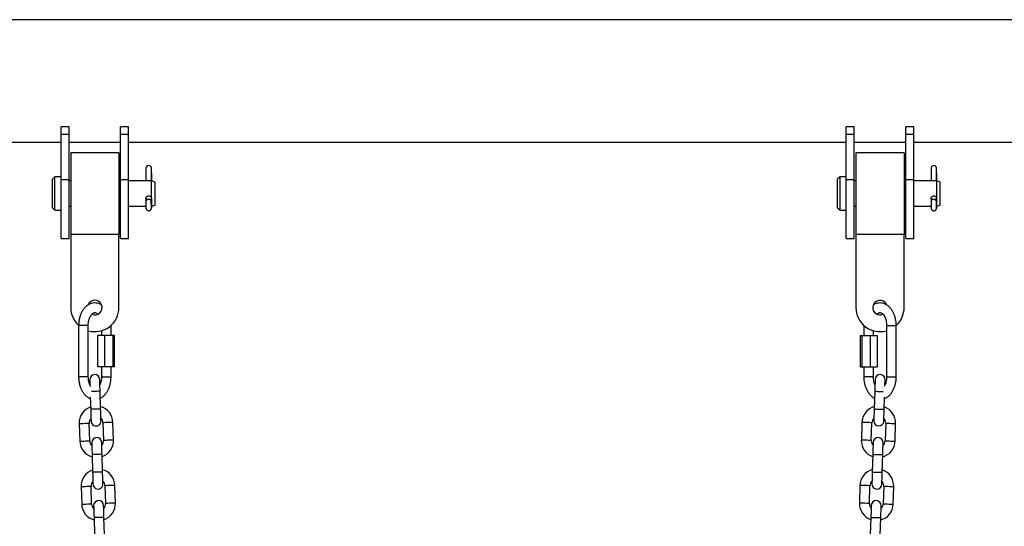
# Model space of a CAD drawing. Units: millimetres. Extents: x 100.9 to 112.6, y 1464.6 to 1480.2.
# Drawn here: x 107.5 to 108.1, y 1477.3 to 1477.6 of the extents above; entities that cross this region are included whole.
import ezdxf

# ---------------------------------------------------------------- set-up
doc = ezdxf.new("R2010")
doc.units = ezdxf.units.MM

# ---------------------------------------------------------------- blocks, each defined once
blk = doc.blocks.new('OPSHA_K290')
at = {"color": 7, "linetype": 'Continuous', "lineweight": 25}
for p, q in [((14.49664, 6.78224), (12.25203, 6.78224)), ((12.58433, 6.71569), (12.57933, 6.71569)), ((12.57933, 6.71103), (12.57933, 6.71569)), ((12.58433, 6.71103), (12.58433, 6.71569)), ((12.62133, 6.71569), (12.61633, 6.71569)), ((12.61633, 6.71103), (12.61633, 6.71569)), ((12.62133, 6.71103), (12.62133, 6.71569)), ((13.07233, 6.71569), (13.06733, 6.71569)), ((13.06733, 6.71103), (13.06733, 6.71569)), ((13.07233, 6.71103), (13.07233, 6.71569)), ((13.10933, 6.71569), (13.10433, 6.71569)), ((13.10433, 6.71103), (13.10433, 6.71569)), ((13.10933, 6.71103), (13.10933, 6.71569)), ((12.57933, 6.71103), (12.58433, 6.71103)), ((12.57933, 6.68292), (12.57933, 6.71103)), ((12.58433, 6.68292), (12.58433, 6.71103)), ((12.61633, 6.71103), (12.62133, 6.71103)), ((12.61633, 6.68292), (12.61633, 6.71103)), ((12.62133, 6.68292), (12.62133, 6.71103)), ((13.06733, 6.71103), (13.07233, 6.71103)), ((13.06733, 6.68292), (13.06733, 6.71103)), ((13.07233, 6.68292), (13.07233, 6.71103)), ((13.10433, 6.71103), (13.10933, 6.71103)), ((13.10433, 6.68292), (13.10433, 6.71103)), ((13.10933, 6.68292), (13.10933, 6.71103)), ((12.24537, 6.70614), (12.57933, 6.70614)), ((12.58433, 6.70614), (12.61633, 6.70614)), ((12.62133, 6.70614), (13.06733, 6.70614)), ((13.07233, 6.70614), (13.10433, 6.70614)), ((13.10933, 6.70614), (13.63933, 6.70614)), ((12.61533, 6.69952), (12.58533, 6.69952)), ((12.58533, 6.69952), (12.58533, 6.64877)), ((12.61533, 6.69952), (12.61533, 6.64877)), ((13.10333, 6.69952), (13.07333, 6.69952)), ((13.07333, 6.69952), (13.07333, 6.64877)), ((13.10333, 6.69952), (13.10333, 6.64877)), ((12.63206, 6.69004), (12.63206, 6.68203)), ((12.63546, 6.68203), (12.63546, 6.6901)), ((13.12006, 6.69004), (13.12006, 6.68203)), ((13.12346, 6.68203), (13.12346, 6.6901)), ((12.57552, 6.68456), (12.574, 6.68303)), ((12.574, 6.66525), (12.574, 6.68303)), ((12.57933, 6.68456), (12.57552, 6.68456)), ((12.57552, 6.66373), (12.57552, 6.68456)), ((12.57933, 6.68292), (12.58433, 6.68292)), ((12.57933, 6.64614), (12.57933, 6.68292)), ((12.58433, 6.64614), (12.58433, 6.68292)), ((12.61633, 6.68292), (12.62133, 6.68292)), ((12.61633, 6.64614), (12.61633, 6.68292)), ((12.62133, 6.64614), (12.62133, 6.68292)), ((12.63546, 6.68676), (12.63547, 6.68676)), ((12.63547, 6.68676), (12.63547, 6.68203)), ((13.06352, 6.68456), (13.062, 6.68303)), ((13.062, 6.66525), (13.062, 6.68303)), ((13.06733, 6.68456), (13.06352, 6.68456)), ((13.06352, 6.66373), (13.06352, 6.68456)), ((13.06733, 6.68292), (13.07233, 6.68292)), ((13.06733, 6.64614), (13.06733, 6.68292)), ((13.07233, 6.64614), (13.07233, 6.68292)), ((13.10433, 6.68292), (13.10933, 6.68292)), ((13.10433, 6.64614), (13.10433, 6.68292)), ((13.10933, 6.64614), (13.10933, 6.68292)), ((13.12346, 6.68676), (13.12347, 6.68676)), ((13.12347, 6.68676), (13.12347, 6.68203)), ((12.58533, 6.68203), (12.58433, 6.68203)), ((12.61633, 6.68203), (12.61533, 6.68203)), ((12.63562, 6.68203), (12.62133, 6.68203)), ((12.63775, 6.68125), (12.63562, 6.68203)), ((12.63562, 6.66626), (12.63562, 6.68203)), ((12.63775, 6.66703), (12.63775, 6.68125)), ((13.07333, 6.68203), (13.07233, 6.68203)), ((13.10433, 6.68203), (13.10333, 6.68203)), ((13.12362, 6.68203), (13.10933, 6.68203)), ((13.12575, 6.68125), (13.12362, 6.68203)), ((13.12362, 6.66626), (13.12362, 6.68203)), ((13.12575, 6.66703), (13.12575, 6.68125)), ((12.63206, 6.67125), (12.63206, 6.66922)), ((12.63546, 6.66905), (12.63546, 6.67121)), ((12.63547, 6.67119), (12.63547, 6.66886)), ((13.12006, 6.67125), (13.12006, 6.66922)), ((13.12346, 6.66905), (13.12346, 6.67121)), ((13.12347, 6.67119), (13.12347, 6.66886)), ((12.574, 6.66525), (12.57552, 6.66373)), ((12.58433, 6.66626), (12.58533, 6.66626)), ((12.61533, 6.66626), (12.61633, 6.66626)), ((12.62133, 6.66626), (12.63206, 6.66626)), ((12.63288, 6.67038), (12.63285, 6.67036)), ((12.63543, 6.66893), (12.63546, 6.66895)), ((12.63546, 6.66895), (12.63546, 6.6691)), ((12.63546, 6.66892), (12.63547, 6.66878)), ((12.63547, 6.66878), (12.6355, 6.66579)), ((12.63549, 6.66626), (12.63562, 6.66626)), ((12.63562, 6.66626), (12.63775, 6.66703)), ((13.062, 6.66525), (13.06352, 6.66373)), ((13.07233, 6.66626), (13.07333, 6.66626)), ((13.10333, 6.66626), (13.10433, 6.66626)), ((13.10933, 6.66626), (13.12006, 6.66626)), ((13.12088, 6.67038), (13.12085, 6.67036)), ((13.12343, 6.66893), (13.12346, 6.66895)), ((13.12346, 6.66895), (13.12346, 6.6691)), ((13.12346, 6.66892), (13.12347, 6.66878)), ((13.12347, 6.66878), (13.1235, 6.66579)), ((13.12349, 6.66626), (13.12362, 6.66626)), ((13.12362, 6.66626), (13.12575, 6.66703)), ((12.57552, 6.66373), (12.57933, 6.66373)), ((13.06352, 6.66373), (13.06733, 6.66373)), ((12.57933, 6.64614), (12.58433, 6.64614)), ((12.58533, 6.64877), (12.58533, 6.60327)), ((12.61533, 6.64877), (12.58533, 6.64877)), ((12.61533, 6.60327), (12.61533, 6.64877)), ((12.61633, 6.64614), (12.62133, 6.64614)), ((13.06733, 6.64614), (13.07233, 6.64614)), ((13.07333, 6.64877), (13.07333, 6.60327)), ((13.10333, 6.64877), (13.07333, 6.64877)), ((13.10333, 6.60327), (13.10333, 6.64877)), ((13.10433, 6.64614), (13.10933, 6.64614)), ((12.59026, 6.59214), (12.59026, 6.56014)), ((12.59626, 6.56014), (12.59626, 6.59214)), ((12.6104, 6.58594), (12.6104, 6.59214)), ((13.07826, 6.59214), (13.07826, 6.58594)), ((13.0924, 6.59214), (13.0924, 6.56014)), ((13.0984, 6.56014), (13.0984, 6.59214)), ((12.60219, 6.56634), (12.60219, 6.58594)), ((12.60644, 6.58594), (12.60219, 6.58594)), ((12.6044, 6.58883), (12.6044, 6.58594)), ((12.60644, 6.56634), (12.60644, 6.58594)), ((12.61165, 6.58594), (12.60644, 6.58594)), ((12.61165, 6.56634), (12.61165, 6.58594)), ((12.61261, 6.58594), (12.61165, 6.58594)), ((12.61261, 6.56634), (12.61261, 6.58594)), ((13.07605, 6.58594), (13.07605, 6.56634)), ((13.07605, 6.58594), (13.07702, 6.58594)), ((13.07702, 6.58594), (13.07702, 6.56634)), ((13.07702, 6.58594), (13.08222, 6.58594)), ((13.08222, 6.58594), (13.08222, 6.56634)), ((13.08222, 6.58594), (13.08647, 6.58594)), ((13.08426, 6.58594), (13.08426, 6.58883)), ((13.08647, 6.58594), (13.08647, 6.56634)), ((12.60644, 6.56634), (12.60219, 6.56634)), ((12.6044, 6.56634), (12.6044, 6.56014)), ((12.61165, 6.56634), (12.60644, 6.56634)), ((12.6104, 6.56014), (12.6104, 6.56634)), ((12.61261, 6.56634), (12.61165, 6.56634)), ((13.07605, 6.56634), (13.07702, 6.56634)), ((13.07702, 6.56634), (13.08222, 6.56634)), ((13.07826, 6.56634), (13.07826, 6.56014)), ((13.08222, 6.56634), (13.08647, 6.56634)), ((13.08426, 6.56014), (13.08426, 6.56634)), ((12.60394, 6.54023), (12.6036, 6.55122)), ((13.08507, 6.55122), (13.08473, 6.54023)), ((12.59751, 6.54748), (12.59774, 6.54004)), ((13.09092, 6.54004), (13.09115, 6.54748)), ((12.59061, 6.53121), (12.59095, 6.52022)), ((12.59715, 6.52041), (12.59681, 6.5314)), ((12.6054, 6.53167), (12.60574, 6.52067)), ((12.61194, 6.52087), (12.6116, 6.53186)), ((13.07707, 6.53186), (13.07673, 6.52087)), ((13.08292, 6.52067), (13.08326, 6.53167)), ((13.09186, 6.5314), (13.09152, 6.52041)), ((13.09772, 6.52022), (13.09806, 6.53121)), ((12.59861, 6.51185), (12.59895, 6.50086)), ((12.60515, 6.50105), (12.60481, 6.51204)), ((13.08386, 6.51204), (13.08352, 6.50105)), ((13.08972, 6.50086), (13.09005, 6.51185)), ((12.59182, 6.49203), (12.59216, 6.48104)), ((12.59835, 6.48123), (12.59802, 6.49222)), ((12.60661, 6.49249), (12.60695, 6.48149)), ((12.61315, 6.48168), (12.61281, 6.49268)), ((13.07586, 6.49268), (13.07552, 6.48168)), ((13.08171, 6.48149), (13.08205, 6.49249)), ((13.09065, 6.49222), (13.09031, 6.48123)), ((13.09651, 6.48104), (13.09685, 6.49203)), ((12.59982, 6.47267), (12.60016, 6.46167)), ((12.60636, 6.46187), (12.60602, 6.47286)), ((13.08265, 6.47286), (13.08231, 6.46187)), ((13.08851, 6.46167), (13.08885, 6.47267))]:
    blk.add_line(p, q, dxfattribs=at)
at = {"color": 8, "linetype": 'Continuous', "lineweight": 25}
for p, q in [((12.63548, 6.66579), (12.6355, 6.66579)), ((13.12348, 6.66579), (13.1235, 6.66579)), ((12.59626, 6.59214), (12.59026, 6.59214)), ((12.61039, 6.59214), (12.6104, 6.59214)), ((13.07827, 6.59214), (13.07826, 6.59214)), ((13.0924, 6.59214), (13.0984, 6.59214)), ((12.59626, 6.56014), (12.59026, 6.56014)), ((12.6044, 6.56014), (12.60547, 6.56014)), ((12.60547, 6.56014), (12.6104, 6.56014)), ((13.08319, 6.56014), (13.07826, 6.56014)), ((13.08426, 6.56014), (13.08319, 6.56014)), ((13.0924, 6.56014), (13.0984, 6.56014))]:
    blk.add_line(p, q, dxfattribs=at)
at = {"color": 7, "linetype": 'Continuous', "lineweight": 25, "flags": 128}
for points in [[(12.63285, 6.67036), (12.63251, 6.67008), (12.63216, 6.66955)], [(12.6355, 6.66579), (12.6355, 6.66537), (12.6355, 6.66522), (12.63549, 6.66534), (12.63548, 6.66574), (12.63547, 6.66634), (12.63545, 6.66705), (12.63544, 6.66777), (12.63543, 6.66838), (12.63543, 6.66879), (12.63543, 6.66893)], [(13.12085, 6.67036), (13.12051, 6.67008), (13.12016, 6.66955)], [(13.1235, 6.66579), (13.1235, 6.66537), (13.1235, 6.66522), (13.12349, 6.66534), (13.12348, 6.66574), (13.12347, 6.66634), (13.12345, 6.66705), (13.12344, 6.66777), (13.12343, 6.66838), (13.12343, 6.66879), (13.12343, 6.66893)], [(12.59717, 6.55843), (12.59718, 6.55829), (12.59719, 6.55787), (12.59721, 6.55718), (12.59724, 6.55626), (12.59727, 6.55521)], [(12.6036, 6.55122), (12.60355, 6.55267), (12.60351, 6.55405), (12.60347, 6.55533), (12.60344, 6.55645), (12.60341, 6.55737), (12.60339, 6.55806), (12.60337, 6.55848), (12.60337, 6.55862)], [(13.0853, 6.55862), (13.08529, 6.55848), (13.08528, 6.55806), (13.08526, 6.55737), (13.08523, 6.55645), (13.08519, 6.55533), (13.08515, 6.55405), (13.08511, 6.55267), (13.08507, 6.55122)], [(13.09139, 6.55516), (13.09143, 6.55626), (13.09145, 6.55718), (13.09148, 6.55787), (13.09149, 6.55829), (13.09149, 6.55843)], [(12.59774, 6.54004), (12.59778, 6.53859), (12.59783, 6.53721), (12.59787, 6.53593), (12.5979, 6.53481), (12.59793, 6.53389), (12.59795, 6.5332), (12.59796, 6.53278), (12.59797, 6.53264)], [(12.60417, 6.53283), (12.60416, 6.53297), (12.60415, 6.53339), (12.60413, 6.53408), (12.6041, 6.535), (12.60406, 6.53612), (12.60402, 6.5374), (12.60398, 6.53879), (12.60394, 6.54023)], [(13.08473, 6.54023), (13.08468, 6.53879), (13.08464, 6.5374), (13.0846, 6.53612), (13.08457, 6.535), (13.08454, 6.53408), (13.08452, 6.53339), (13.0845, 6.53297), (13.0845, 6.53283)], [(13.0907, 6.53264), (13.0907, 6.53278), (13.09071, 6.5332), (13.09074, 6.53389), (13.09076, 6.53481), (13.0908, 6.53593), (13.09084, 6.53721), (13.09088, 6.53859), (13.09092, 6.54004)], [(12.59838, 6.51925), (12.59839, 6.5191), (12.5984, 6.51868), (12.59842, 6.518), (12.59845, 6.51708), (12.59848, 6.51596), (12.59852, 6.51468), (12.59857, 6.51329), (12.59861, 6.51185)], [(12.60481, 6.51204), (12.60476, 6.51348), (12.60472, 6.51487), (12.60468, 6.51615), (12.60465, 6.51727), (12.60462, 6.51819), (12.6046, 6.51888), (12.60458, 6.5193), (12.60458, 6.51944)], [(13.08409, 6.51944), (13.08408, 6.5193), (13.08407, 6.51888), (13.08405, 6.51819), (13.08402, 6.51727), (13.08398, 6.51615), (13.08395, 6.51487), (13.0839, 6.51348), (13.08386, 6.51204)], [(13.09005, 6.51185), (13.0901, 6.51329), (13.09014, 6.51468), (13.09018, 6.51596), (13.09022, 6.51708), (13.09024, 6.518), (13.09027, 6.51868), (13.09028, 6.5191), (13.09028, 6.51925)], [(12.59895, 6.50086), (12.59899, 6.49941), (12.59904, 6.49803), (12.59908, 6.49675), (12.59911, 6.49563), (12.59914, 6.49471), (12.59916, 6.49402), (12.59917, 6.4936), (12.59918, 6.49346)], [(12.60537, 6.49365), (12.60537, 6.49379), (12.60536, 6.49421), (12.60534, 6.4949), (12.60531, 6.49582), (12.60527, 6.49694), (12.60523, 6.49822), (12.60519, 6.4996), (12.60515, 6.50105)], [(13.08352, 6.50105), (13.08347, 6.4996), (13.08343, 6.49822), (13.08339, 6.49694), (13.08336, 6.49582), (13.08333, 6.4949), (13.08331, 6.49421), (13.08329, 6.49379), (13.08329, 6.49365)], [(13.08949, 6.49346), (13.08949, 6.4936), (13.0895, 6.49402), (13.08953, 6.49471), (13.08955, 6.49563), (13.08959, 6.49675), (13.08963, 6.49803), (13.08967, 6.49941), (13.08972, 6.50086)], [(12.59959, 6.48007), (12.5996, 6.47992), (12.59961, 6.4795), (12.59963, 6.47882), (12.59966, 6.4779), (12.59969, 6.47678), (12.59973, 6.4755), (12.59977, 6.47411), (12.59982, 6.47267)], [(12.60602, 6.47286), (12.60597, 6.4743), (12.60593, 6.47569), (12.60589, 6.47697), (12.60585, 6.47809), (12.60583, 6.47901), (12.60581, 6.47969), (12.60579, 6.48011), (12.60579, 6.48026)], [(13.08288, 6.48026), (13.08287, 6.48011), (13.08286, 6.47969), (13.08284, 6.47901), (13.08281, 6.47809), (13.08278, 6.47697), (13.08274, 6.47569), (13.08269, 6.4743), (13.08265, 6.47286)], [(13.08885, 6.47267), (13.08889, 6.47411), (13.08893, 6.4755), (13.08897, 6.47678), (13.08901, 6.4779), (13.08904, 6.47882), (13.08906, 6.4795), (13.08907, 6.47992), (13.08907, 6.48007)]]:
    blk.add_lwpolyline(points, dxfattribs=at)
at = {"color": 8, "linetype": 'Continuous', "lineweight": 25, "flags": 128}
for points in [[(12.6036, 6.55122), (12.60355, 6.55122), (12.60318, 6.55121), (12.60249, 6.55119), (12.60156, 6.55116), (12.6005, 6.55113), (12.59944, 6.55109), (12.59851, 6.55107), (12.59829, 6.55106)], [(13.08507, 6.55122), (13.08511, 6.55122), (13.08548, 6.55121), (13.08617, 6.55119), (13.08711, 6.55116), (13.08817, 6.55113), (13.08923, 6.55109), (13.09016, 6.55107), (13.09037, 6.55106)], [(12.60394, 6.54023), (12.60389, 6.54023), (12.60352, 6.54022), (12.60283, 6.54019), (12.6019, 6.54017), (12.60084, 6.54013), (12.59978, 6.5401), (12.59885, 6.54007), (12.59815, 6.54005), (12.59779, 6.54004), (12.59774, 6.54004)], [(13.08473, 6.54023), (13.08477, 6.54023), (13.08514, 6.54022), (13.08583, 6.54019), (13.08677, 6.54017), (13.08783, 6.54013), (13.08889, 6.5401), (13.08982, 6.54007), (13.09051, 6.54005), (13.09088, 6.54004), (13.09092, 6.54004)], [(12.59061, 6.53121), (12.5908, 6.53122), (12.59133, 6.53124), (12.59216, 6.53126), (12.59317, 6.53129), (12.59425, 6.53132), (12.59526, 6.53136), (12.59608, 6.53138), (12.59662, 6.5314), (12.59681, 6.5314)], [(12.6116, 6.53186), (12.61141, 6.53185), (12.61087, 6.53184), (12.61005, 6.53181), (12.60904, 6.53178), (12.60796, 6.53175), (12.60695, 6.53172), (12.60613, 6.53169), (12.60559, 6.53168), (12.6054, 6.53167)], [(13.08326, 6.53167), (13.08308, 6.53168), (13.08254, 6.53169), (13.08171, 6.53172), (13.0807, 6.53175), (13.07963, 6.53178), (13.07862, 6.53181), (13.07779, 6.53184), (13.07725, 6.53185), (13.07707, 6.53186)], [(13.09186, 6.5314), (13.09205, 6.5314), (13.09258, 6.53138), (13.09341, 6.53136), (13.09442, 6.53132), (13.0955, 6.53129), (13.09651, 6.53126), (13.09733, 6.53124), (13.09787, 6.53122), (13.09806, 6.53121)], [(12.59095, 6.52022), (12.59113, 6.52022), (12.59167, 6.52024), (12.5925, 6.52027), (12.59351, 6.5203), (12.59458, 6.52033), (12.5956, 6.52036), (12.59642, 6.52039), (12.59696, 6.5204), (12.59715, 6.52041)], [(12.61194, 6.52087), (12.61175, 6.52086), (12.61121, 6.52084), (12.61039, 6.52082), (12.60938, 6.52079), (12.6083, 6.52075), (12.60729, 6.52072), (12.60647, 6.5207), (12.60593, 6.52068), (12.60574, 6.52067)], [(13.08292, 6.52067), (13.08274, 6.52068), (13.0822, 6.5207), (13.08137, 6.52072), (13.08036, 6.52075), (13.07929, 6.52079), (13.07828, 6.52082), (13.07745, 6.52084), (13.07691, 6.52086), (13.07673, 6.52087)], [(13.09152, 6.52041), (13.09171, 6.5204), (13.09224, 6.52039), (13.09307, 6.52036), (13.09408, 6.52033), (13.09516, 6.5203), (13.09617, 6.52027), (13.09699, 6.52024), (13.09753, 6.52022), (13.09772, 6.52022)], [(12.60481, 6.51204), (12.60476, 6.51204), (12.60439, 6.51203), (12.6037, 6.51201), (12.60277, 6.51198), (12.60171, 6.51195), (12.60065, 6.51191), (12.59972, 6.51188), (12.59903, 6.51186), (12.59866, 6.51185), (12.59861, 6.51185)], [(13.08386, 6.51204), (13.0839, 6.51204), (13.08427, 6.51203), (13.08496, 6.51201), (13.0859, 6.51198), (13.08696, 6.51195), (13.08802, 6.51191), (13.08895, 6.51188), (13.08964, 6.51186), (13.09001, 6.51185), (13.09005, 6.51185)], [(12.60515, 6.50105), (12.6051, 6.50105), (12.60473, 6.50103), (12.60404, 6.50101), (12.60311, 6.50098), (12.60205, 6.50095), (12.60099, 6.50092), (12.60006, 6.50089), (12.59936, 6.50087), (12.599, 6.50086), (12.59895, 6.50086)], [(13.08352, 6.50105), (13.08357, 6.50105), (13.08393, 6.50103), (13.08463, 6.50101), (13.08556, 6.50098), (13.08662, 6.50095), (13.08768, 6.50092), (13.08861, 6.50089), (13.0893, 6.50087), (13.08967, 6.50086), (13.08972, 6.50086)], [(12.59182, 6.49203), (12.59201, 6.49204), (12.59254, 6.49205), (12.59337, 6.49208), (12.59438, 6.49211), (12.59545, 6.49214), (12.59647, 6.49217), (12.59729, 6.4922), (12.59783, 6.49222), (12.59802, 6.49222)], [(12.61281, 6.49268), (12.61262, 6.49267), (12.61208, 6.49266), (12.61126, 6.49263), (12.61025, 6.4926), (12.60917, 6.49257), (12.60816, 6.49254), (12.60734, 6.49251), (12.6068, 6.49249), (12.60661, 6.49249)], [(13.08205, 6.49249), (13.08187, 6.49249), (13.08133, 6.49251), (13.0805, 6.49254), (13.07949, 6.49257), (13.07842, 6.4926), (13.07741, 6.49263), (13.07658, 6.49266), (13.07604, 6.49267), (13.07586, 6.49268)], [(13.09065, 6.49222), (13.09084, 6.49222), (13.09137, 6.4922), (13.0922, 6.49217), (13.09321, 6.49214), (13.09429, 6.49211), (13.0953, 6.49208), (13.09612, 6.49205), (13.09666, 6.49204), (13.09685, 6.49203)], [(12.59216, 6.48104), (12.59234, 6.48104), (12.59288, 6.48106), (12.59371, 6.48108), (12.59472, 6.48112), (12.59579, 6.48115), (12.59681, 6.48118), (12.59763, 6.48121), (12.59817, 6.48122), (12.59835, 6.48123)], [(12.61315, 6.48168), (12.61296, 6.48168), (12.61242, 6.48166), (12.6116, 6.48164), (12.61059, 6.48161), (12.60951, 6.48157), (12.6085, 6.48154), (12.60768, 6.48152), (12.60714, 6.4815), (12.60695, 6.48149)], [(13.08171, 6.48149), (13.08153, 6.4815), (13.08099, 6.48152), (13.08016, 6.48154), (13.07915, 6.48157), (13.07808, 6.48161), (13.07707, 6.48164), (13.07624, 6.48166), (13.0757, 6.48168), (13.07552, 6.48168)], [(13.09031, 6.48123), (13.0905, 6.48122), (13.09104, 6.48121), (13.09186, 6.48118), (13.09287, 6.48115), (13.09395, 6.48112), (13.09496, 6.48108), (13.09578, 6.48106), (13.09632, 6.48104), (13.09651, 6.48104)], [(12.60602, 6.47286), (12.60597, 6.47286), (12.6056, 6.47285), (12.60491, 6.47283), (12.60398, 6.4728), (12.60292, 6.47276), (12.60186, 6.47273), (12.60093, 6.4727), (12.60023, 6.47268), (12.59987, 6.47267), (12.59982, 6.47267)], [(13.08265, 6.47286), (13.0827, 6.47286), (13.08306, 6.47285), (13.08376, 6.47283), (13.08469, 6.4728), (13.08575, 6.47276), (13.08681, 6.47273), (13.08774, 6.4727), (13.08843, 6.47268), (13.0888, 6.47267), (13.08885, 6.47267)]]:
    blk.add_lwpolyline(points, dxfattribs=at)
at = {"color": 7, "linetype": 'Continuous', "lineweight": 25}
for centre, radius, start, end in [((12.63377, 6.68986), 0.00171, 8.24349, 173.77811), ((13.12177, 6.68986), 0.00171, 8.24181, 173.77983), ((12.60033, 6.60327), 0.015, 180, 227.30393), ((12.60033, 6.60327), 0.0045, 246.35432, 157.91827), ((12.60033, 6.60327), 0.015, 254.26113, 0), ((13.08833, 6.60327), 0.015, 180, 285.73887), ((13.08833, 6.60327), 0.0045, 22.05632, 180), ((13.08833, 6.60327), 0.0045, 180, 293.40507), ((13.08833, 6.60327), 0.015, 312.72027, 0), ((12.60027, 6.55852), 0.0031, 1.76806, 181.76806), ((13.08839, 6.55852), 0.0031, 358.23194, 178.23194), ((12.6011, 6.53154), 0.0105, 108.93988, 181.76806), ((12.6011, 6.53154), 0.0105, 1.76806, 74.59625), ((13.08756, 6.53154), 0.0105, 105.40375, 178.23194), ((13.08756, 6.53154), 0.0105, 358.23194, 71.06012), ((12.6011, 6.53154), 0.0043, 137.8994, 181.76806), ((12.60107, 6.53274), 0.0031, 181.76806, 1.76806), ((12.6011, 6.53154), 0.0043, 1.76806, 45.63673), ((13.08756, 6.53154), 0.0043, 134.36327, 178.23194), ((13.0876, 6.53274), 0.0031, 178.23194, 358.23194), ((13.08756, 6.53154), 0.0043, 358.23194, 42.1006), ((12.60144, 6.52054), 0.0105, 181.76806, 254.59625), ((12.60144, 6.52054), 0.0043, 181.76806, 225.63673), ((12.60148, 6.51934), 0.0031, 1.76806, 181.76806), ((12.60144, 6.52054), 0.0043, 317.8994, 1.76806), ((12.60144, 6.52054), 0.0105, 288.93988, 1.76806), ((13.08722, 6.52054), 0.0105, 178.23194, 251.06012), ((13.08722, 6.52054), 0.0043, 178.23194, 222.1006), ((13.08718, 6.51934), 0.0031, 358.23194, 178.23194), ((13.08722, 6.52054), 0.0105, 285.40375, 358.23194), ((13.08722, 6.52054), 0.0043, 314.36327, 358.23194), ((12.60231, 6.49236), 0.0105, 108.93988, 181.76806), ((12.60231, 6.49236), 0.0105, 1.76806, 74.59625), ((13.08635, 6.49236), 0.0105, 105.40375, 178.23194), ((13.08635, 6.49236), 0.0105, 358.23194, 71.06012), ((12.60231, 6.49236), 0.0043, 137.8994, 181.76806), ((12.60228, 6.49355), 0.0031, 181.76806, 1.76806), ((12.60231, 6.49236), 0.0043, 1.76806, 45.63673), ((13.08635, 6.49236), 0.0043, 134.36327, 178.23194), ((13.08639, 6.49355), 0.0031, 178.23194, 358.23194), ((13.08635, 6.49236), 0.0043, 358.23194, 42.1006), ((12.60265, 6.48136), 0.0105, 181.76806, 254.59625), ((12.60265, 6.48136), 0.0043, 181.76806, 225.63673), ((12.60269, 6.48016), 0.0031, 1.76806, 181.76806), ((12.60265, 6.48136), 0.0043, 317.8994, 1.76806), ((12.60265, 6.48136), 0.0105, 288.93988, 1.76806), ((13.08601, 6.48136), 0.0105, 178.23194, 251.06012), ((13.08601, 6.48136), 0.0043, 178.23194, 222.1006), ((13.08598, 6.48016), 0.0031, 358.23194, 178.23194), ((13.08601, 6.48136), 0.0105, 285.40375, 358.23194), ((13.08601, 6.48136), 0.0043, 314.36327, 358.23194)]:
    blk.add_arc(centre, radius, start, end, dxfattribs=at)
at = {"color": 8, "linetype": 'Continuous', "lineweight": 25}
for centre, start, end in [((12.63373, 6.6689), 1.01036, 121.05494), ((13.12173, 6.6689), 1.01, 121.05473)]:
    blk.add_arc(centre, 0.0017, start, end, dxfattribs=at)
at = {"color": 7, "linetype": 'Continuous', "lineweight": 25}
for centre in [(12.63376, 6.66892), (13.12176, 6.66892)]:
    blk.add_ellipse(centre, major_axis=(0.00148, -0.00084), ratio=0.9982, start_param=0.58998, end_param=2.627974, dxfattribs=at)
for points, knots in [([(12.63207, 6.67089), (12.63205, 6.67099), (12.63202, 6.67127), (12.63218, 6.67172), (12.6325, 6.67219), (12.63297, 6.67253), (12.63353, 6.67271), (12.63412, 6.67269), (12.63466, 6.67248), (12.63511, 6.6721), (12.6354, 6.67162), (12.63552, 6.67119), (12.63548, 6.67096), (12.63547, 6.6709)], [0, 0, 0, 0, 0.057939, 0.157318, 0.257449, 0.359659, 0.462152, 0.562546, 0.661759, 0.762528, 0.86516, 0.96711, 1, 1, 1, 1]), ([(13.12007, 6.67089), (13.12005, 6.67099), (13.12002, 6.67127), (13.12018, 6.67172), (13.1205, 6.67219), (13.12097, 6.67253), (13.12153, 6.67271), (13.12212, 6.67269), (13.12266, 6.67248), (13.12311, 6.6721), (13.1234, 6.67162), (13.12352, 6.67119), (13.12348, 6.67096), (13.12347, 6.6709)], [0, 0, 0, 0, 0.0579387, 0.157319, 0.2574463, 0.3596606, 0.4621483, 0.5625413, 0.6617638, 0.7625283, 0.8651609, 0.9671102, 1, 1, 1, 1]), ([(12.63216, 6.66955), (12.63214, 6.66948), (12.63208, 6.66935), (12.63205, 6.66917), (12.63203, 6.66904), (12.63203, 6.66898), (12.63203, 6.66892), (12.63203, 6.66882), (12.63203, 6.66862), (12.63203, 6.66813), (12.63204, 6.66753), (12.63205, 6.66713), (12.63205, 6.66696)], [0, 0, 0, 0, 0.062458, 0.126092, 0.160912, 0.18348, 0.20895, 0.257183, 0.443656, 0.647134, 0.859792, 1, 1, 1, 1]), ([(12.63205, 6.66696), (12.63205, 6.66689), (12.63206, 6.66657), (12.63207, 6.66604), (12.63208, 6.66548), (12.63209, 6.66523), (12.6321, 6.66511), (12.6321, 6.66505), (12.63211, 6.66496), (12.63214, 6.66478), (12.63222, 6.66451), (12.63242, 6.66414), (12.63279, 6.66377), (12.63332, 6.66351), (12.63393, 6.66345), (12.6345, 6.6636), (12.63492, 6.66388), (12.6352, 6.66419), (12.63536, 6.66449), (12.63545, 6.66475), (12.63549, 6.66495), (12.6355, 6.66507), (12.6355, 6.66512), (12.6355, 6.66518), (12.6355, 6.6653), (12.6355, 6.66549), (12.6355, 6.66572), (12.6355, 6.66578)], [0, 0, 0, 0, 0.025158, 0.102074, 0.179317, 0.258546, 0.281547, 0.293785, 0.303883, 0.320453, 0.353815, 0.396073, 0.456287, 0.519014, 0.585523, 0.651682, 0.704085, 0.74805, 0.785047, 0.815097, 0.83739, 0.849655, 0.857786, 0.868576, 0.892155, 0.974901, 1, 1, 1, 1]), ([(12.63285, 6.67036), (12.63267, 6.67022), (12.63241, 6.67001), (12.63222, 6.6697), (12.63217, 6.66958), (12.63216, 6.66955)], [0, 0, 0, 0, 0.6269863, 0.9261255, 1, 1, 1, 1]), ([(13.12016, 6.66955), (13.12014, 6.66948), (13.12008, 6.66935), (13.12005, 6.66917), (13.12003, 6.66904), (13.12003, 6.66898), (13.12003, 6.66892), (13.12003, 6.66882), (13.12003, 6.66862), (13.12003, 6.66813), (13.12004, 6.66753), (13.12005, 6.66713), (13.12005, 6.66696)], [0, 0, 0, 0, 0.062458, 0.1260935, 0.1609132, 0.1834809, 0.2089506, 0.2571837, 0.4436566, 0.6471342, 0.8597917, 1, 1, 1, 1]), ([(13.12005, 6.66696), (13.12005, 6.66689), (13.12006, 6.66657), (13.12007, 6.66604), (13.12008, 6.66548), (13.12009, 6.66523), (13.1201, 6.66511), (13.1201, 6.66505), (13.12011, 6.66496), (13.12014, 6.66478), (13.12022, 6.66451), (13.12042, 6.66414), (13.12079, 6.66377), (13.12132, 6.66351), (13.12193, 6.66345), (13.1225, 6.6636), (13.12292, 6.66388), (13.1232, 6.66419), (13.12336, 6.66449), (13.12345, 6.66475), (13.12349, 6.66495), (13.1235, 6.66507), (13.1235, 6.66512), (13.1235, 6.66518), (13.1235, 6.6653), (13.1235, 6.66549), (13.1235, 6.66572), (13.1235, 6.66578)], [0, 0, 0, 0, 0.025158, 0.102074, 0.179316, 0.258545, 0.281546, 0.293785, 0.303883, 0.320452, 0.353814, 0.396073, 0.456285, 0.519018, 0.58552, 0.651682, 0.704088, 0.748048, 0.785047, 0.815098, 0.83739, 0.849656, 0.857786, 0.868576, 0.892155, 0.974901, 1, 1, 1, 1]), ([(13.12085, 6.67036), (13.12067, 6.67022), (13.12041, 6.67001), (13.12022, 6.6697), (13.12017, 6.66958), (13.12016, 6.66955)], [0, 0, 0, 0, 0.626989, 0.926116, 1, 1, 1, 1]), ([(12.60445, 6.60494), (12.6044, 6.60498), (12.60389, 6.60535), (12.60279, 6.60577), (12.60121, 6.60615), (12.59963, 6.60616), (12.5981, 6.60586), (12.59665, 6.60526), (12.59531, 6.60439), (12.59407, 6.60325), (12.59296, 6.60185), (12.59202, 6.60023), (12.59126, 6.59841), (12.5907, 6.59644), (12.59036, 6.59442), (12.59027, 6.59297), (12.59026, 6.59222), (12.59026, 6.59214)], [0, 0, 0, 0, 0.007884, 0.085522, 0.160334, 0.232867, 0.304271, 0.375509, 0.447837, 0.522142, 0.598681, 0.677036, 0.756427, 0.836109, 0.915735, 0.991195, 1, 1, 1, 1]), ([(13.0984, 6.59214), (13.09839, 6.59253), (13.09838, 6.59361), (13.09817, 6.59539), (13.09772, 6.59743), (13.09705, 6.59935), (13.09616, 6.60113), (13.09507, 6.60271), (13.09379, 6.60405), (13.09235, 6.60509), (13.0908, 6.60579), (13.08921, 6.60614), (13.08763, 6.60616), (13.08611, 6.60585), (13.08496, 6.60542), (13.08438, 6.60503), (13.08423, 6.60493)], [0, 0, 0, 0, 0.043295, 0.122999, 0.20305, 0.283577, 0.364694, 0.446316, 0.527725, 0.607816, 0.685476, 0.760308, 0.83286, 0.904284, 0.97554, 1, 1, 1, 1]), ([(12.59626, 6.59214), (12.59627, 6.59241), (12.59628, 6.59321), (12.59644, 6.59452), (12.59678, 6.59598), (12.59727, 6.59728), (12.59786, 6.59836), (12.5985, 6.59918), (12.59914, 6.59974), (12.59972, 6.60005), (12.60023, 6.60016), (12.6007, 6.60013), (12.60127, 6.59989), (12.60175, 6.59958), (12.60204, 6.59925), (12.60211, 6.59916)], [0, 0, 0, 0, 0.042212, 0.125433, 0.208255, 0.290245, 0.371229, 0.451401, 0.531613, 0.613574, 0.701815, 0.807432, 0.89245, 0.971326, 1, 1, 1, 1]), ([(13.08654, 6.59918), (13.08674, 6.59937), (13.08716, 6.59976), (13.08772, 6.60004), (13.08823, 6.60016), (13.0887, 6.60013), (13.08927, 6.5999), (13.08989, 6.59945), (13.09055, 6.59872), (13.09118, 6.59771), (13.09171, 6.59649), (13.09211, 6.59508), (13.09236, 6.59361), (13.09239, 6.59261), (13.0924, 6.59214)], [0, 0, 0, 0, 0.074737, 0.156644, 0.244826, 0.350373, 0.435334, 0.514157, 0.598205, 0.679865, 0.76135, 0.843345, 0.926025, 1, 1, 1, 1]), ([(12.59026, 6.56014), (12.59027, 6.55976), (12.59029, 6.55867), (12.59049, 6.55689), (12.59094, 6.55486), (12.59162, 6.55293), (12.5925, 6.55116), (12.5936, 6.54957), (12.59488, 6.54825), (12.5962, 6.54726), (12.59714, 6.54687), (12.59753, 6.54671)], [0, 0, 0, 0, 0.064905, 0.184387, 0.30439, 0.425109, 0.546711, 0.669071, 0.791108, 0.911175, 1, 1, 1, 1]), ([(12.59781, 6.55411), (12.5977, 6.55427), (12.59739, 6.55475), (12.59695, 6.55581), (12.59655, 6.5572), (12.59631, 6.55867), (12.59628, 6.55967), (12.59626, 6.56014)], [0, 0, 0, 0, 0.113792, 0.339363, 0.566344, 0.795222, 1, 1, 1, 1]), ([(12.6044, 6.56014), (12.6044, 6.55987), (12.60438, 6.55908), (12.60422, 6.55777), (12.60391, 6.55639), (12.60361, 6.55563), (12.60347, 6.5553)], [0, 0, 0, 0, 0.15427, 0.45841, 0.761101, 1, 1, 1, 1]), ([(12.60373, 6.54696), (12.60381, 6.54699), (12.60439, 6.54722), (12.60535, 6.54791), (12.6066, 6.54903), (12.6077, 6.55043), (12.60865, 6.55206), (12.60941, 6.55388), (12.60997, 6.55584), (12.61031, 6.55787), (12.6104, 6.55932), (12.6104, 6.56007), (12.6104, 6.56014)], [0, 0, 0, 0, 0.019869, 0.133385, 0.250007, 0.370134, 0.493111, 0.617715, 0.742775, 0.867747, 0.986179, 1, 1, 1, 1]), ([(13.07826, 6.56014), (13.07827, 6.55976), (13.07829, 6.55867), (13.07849, 6.55689), (13.07894, 6.55486), (13.07962, 6.55293), (13.0805, 6.55116), (13.08159, 6.54957), (13.08288, 6.54825), (13.08401, 6.54737), (13.08474, 6.54706), (13.08494, 6.54698)], [0, 0, 0, 0, 0.067974, 0.193105, 0.318783, 0.445209, 0.572562, 0.700707, 0.828517, 0.954259, 1, 1, 1, 1]), ([(13.08519, 6.55532), (13.08512, 6.55548), (13.08486, 6.55605), (13.08456, 6.55721), (13.08431, 6.55867), (13.08428, 6.55967), (13.08426, 6.56014)], [0, 0, 0, 0, 0.1255117, 0.425967, 0.7289342, 1, 1, 1, 1]), ([(13.0924, 6.56014), (13.0924, 6.55987), (13.09238, 6.55908), (13.09223, 6.55777), (13.09188, 6.55631), (13.09142, 6.55505), (13.09104, 6.5544), (13.09086, 6.55409)], [0, 0, 0, 0, 0.1167486, 0.3469145, 0.5759835, 0.8027458, 1, 1, 1, 1]), ([(13.09113, 6.54671), (13.09142, 6.54682), (13.0922, 6.54712), (13.09336, 6.54791), (13.0946, 6.54904), (13.0957, 6.55043), (13.09665, 6.55206), (13.09741, 6.55388), (13.09797, 6.55584), (13.09831, 6.55787), (13.0984, 6.55932), (13.0984, 6.56007), (13.0984, 6.56014)], [0, 0, 0, 0, 0.063569, 0.172025, 0.283447, 0.398217, 0.515711, 0.63476, 0.754243, 0.873644, 0.986795, 1, 1, 1, 1])]:
    blk.add_open_spline(points, degree=3, knots=knots, dxfattribs=at)

msp = doc.modelspace()

# ---------------------------------------------------------------- block references
msp.add_blockref('OPSHA_K290', (94.94356, 1470.81392))

doc.saveas('drawing.dxf')
